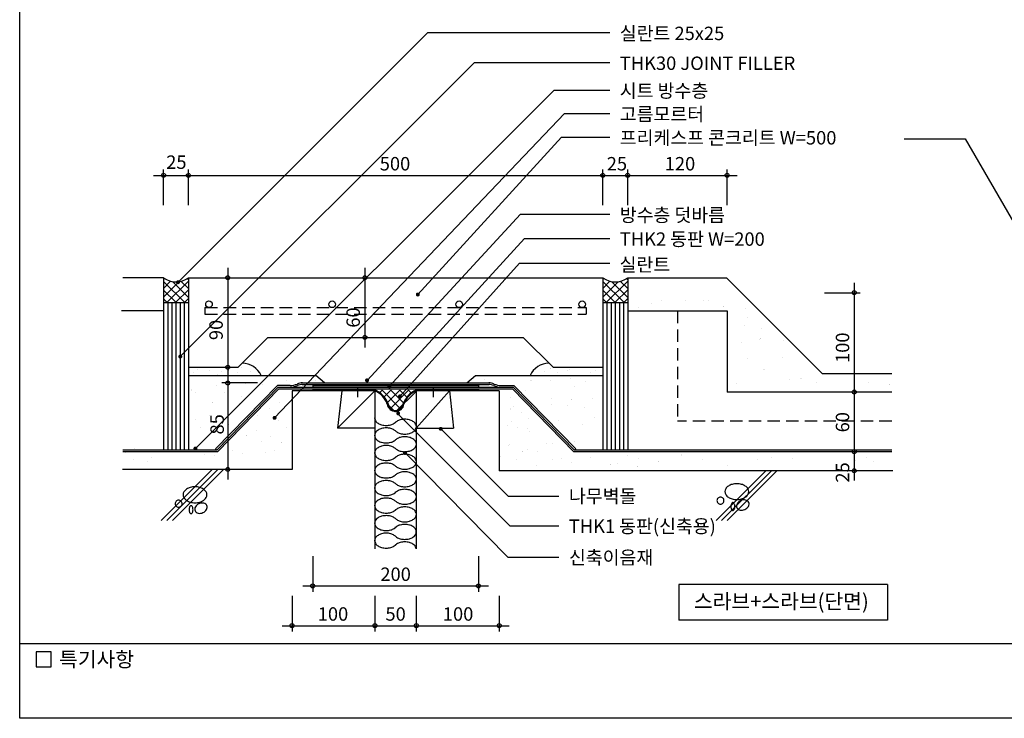
# Model space of a CAD drawing. Extents: x 0 to 1785, y 0 to 1290.
# Drawn here: x 0 to 990, y 0 to 703 of the extents above; entities that cross this region are included whole.
import ezdxf
from ezdxf.enums import TextEntityAlignment as Align

# ---------------------------------------------------------------- set-up
doc = ezdxf.new("R2010")
doc.units = 0
doc.header["$LTSCALE"] = 50
doc.header["$MEASUREMENT"] = 0
doc.linetypes.add('HIDDEN', pattern=[0.375, 0.25, -0.125])
doc.layers.get('0').update_dxf_attribs({"linetype": 'CONTINUOUS'})
for name, color, linetype in [('DIME', 1, 'CONTINUOUS'), ('FINL', 5, 'CONTINUOUS'), ('HATC', 1, 'CONTINUOUS'), ('HIDL', 1, 'HIDDEN'), ('MISC', 6, 'CONTINUOUS'), ('OUTLINE', 253, 'CONTINUOUS'), ('SEC1', 1, 'CONTINUOUS'), ('SEC2', 2, 'CONTINUOUS'), ('TEXT', 2, 'CONTINUOUS'), ('WALL', 3, 'CONTINUOUS')]:
    doc.layers.add(name, color=color, linetype=linetype)
doc.styles.add('UHS', font='simple.shx', dxfattribs={"bigfont": 'korsimple.shx'})

# ---------------------------------------------------------------- blocks, each defined once
blk = doc.blocks.new('*X7')
at = {"color": 0}
for p, q in [((796.74, 1044.22), (799.94, 1047.42)), ((819.15, 1028.16), (799.89, 1047.42)), ((801.4, 1040.05), (808.77, 1047.42)), ((804.92, 1034.73), (817.61, 1047.42)), ((807.51, 1028.48), (826.45, 1047.42)), ((821.82, 1034.34), (808.73, 1047.42)), ((813.46, 1025.59), (834.5, 1046.63)), ((825.26, 1039.74), (817.57, 1047.42)), ((829.85, 1043.98), (826.41, 1047.42)), ((812.86, 1025.61), (805.82, 1032.66))]:
    blk.add_line(p, q, dxfattribs=at)
blk = doc.blocks.new('*X4')
at = {"color": 0}
for p, q in [((1021.8, 1198.57), (1022.83, 1199.61)), ((1046.8, 1198.27), (1045.58, 1199.49)), ((1021.8, 1189.74), (1028.91, 1196.85)), ((1043.2, 1175.35), (1021.8, 1196.75)), ((1021.8, 1180.9), (1037.24, 1196.34)), ((1025.09, 1175.35), (1046.8, 1197.06)), ((1046.8, 1180.59), (1030.99, 1196.4)), ((1033.93, 1175.35), (1046.8, 1188.22)), ((1046.8, 1189.43), (1039.44, 1196.78)), ((1034.36, 1175.35), (1021.8, 1187.91)), ((1025.52, 1175.35), (1021.8, 1179.07)), ((1042.77, 1175.35), (1046.8, 1179.38))]:
    blk.add_line(p, q, dxfattribs=at)
blk = doc.blocks.new('PP-D')
at = {"layer": 'DIME'}
for points in [[(1.58, 2.51, 0.045348), (1.7, 2.66, 0.078417), (1.89, 3.08, 0.06574), (1.96, 3.64, 0.06574), (1.89, 4.19, 0.078417), (1.7, 4.62, 0.107174), (1.38, 4.94, 0.142994), (1.06, 5.03, 0.142994), (0.74, 4.94, 0.107174), (0.42, 4.62, 0.078417), (0.23, 4.19, 0.06574), (0.16, 3.64, 0.06574), (0.23, 3.08, 0.078417), (0.42, 2.66, 0.045348), (0.54, 2.51, 0.142994)], [(3.7, 2.51, 0.045348), (3.81, 2.66, 0.078417), (4, 3.08, 0.06574), (4.08, 3.64, 0.06574), (4, 4.19, 0.078417), (3.81, 4.62, 0.107174), (3.5, 4.94, 0.142994), (3.18, 5.03, 0.142994), (2.85, 4.94, 0.107174), (2.54, 4.62, 0.078417), (2.35, 4.19, 0.06574), (2.27, 3.64, 0.06574), (2.35, 3.08, 0.078417), (2.54, 2.66, 0.045348), (2.65, 2.51, 0.142994)], [(5.81, 2.51, 0.045348), (5.93, 2.66, 0.078417), (6.12, 3.08, 0.06574), (6.2, 3.64, 0.06574), (6.12, 4.19, 0.078417), (5.93, 4.62, 0.107174), (5.62, 4.94, 0.142994), (5.29, 5.03, 0.142994), (4.97, 4.94, 0.107174), (4.65, 4.62, 0.078417), (4.46, 4.19, 0.06574), (4.39, 3.64, 0.06574), (4.46, 3.08, 0.078417), (4.65, 2.66, 0.045348), (4.77, 2.51, 0.142994)], [(1.58, 2.51, 0.039492), (1.48, 2.37, 0.078417), (1.29, 1.95, 0.06574), (1.21, 1.39, 0.06574), (1.29, 0.84, 0.078417), (1.48, 0.41, 0.107174), (1.79, 0.09, 0.142994), (2.12, 0, 0.142994), (2.44, 0.09, 0.107174), (2.76, 0.41, 0.078417), (2.95, 0.84, 0.06574), (3.02, 1.39, 0.06574), (2.95, 1.95, 0.078417), (2.76, 2.37, 0.062584), (2.59, 2.57, 0.142994)], [(3.7, 2.51, 0.039492), (3.6, 2.37, 0.078417), (3.4, 1.95, 0.06574), (3.33, 1.39, 0.06574), (3.4, 0.84, 0.078417), (3.6, 0.41, 0.107174), (3.91, 0.09, 0.142994), (4.23, 0, 0.142994), (4.56, 0.09, 0.107174), (4.87, 0.41, 0.078417), (5.06, 0.84, 0.06574), (5.14, 1.39, 0.06574), (5.06, 1.95, 0.078417), (4.87, 2.37, 0.062584), (4.7, 2.57, 0.142994)], [(5.81, 2.51, 0.039492), (5.71, 2.37, 0.078417), (5.52, 1.95, 0.06574), (5.45, 1.39, 0.06574), (5.52, 0.84, 0.078417), (5.71, 0.41, 0.107174), (6.03, 0.09, 0.142994), (6.35, 0, 0.142994), (6.67, 0.09, 0.107174), (6.99, 0.41, 0.078417), (7.18, 0.84, 0.06574), (7.25, 1.39, 0.06574), (7.18, 1.95, 0.078417), (6.99, 2.37, 0.062584), (6.82, 2.57, 0.142994)]]:
    blk.add_lwpolyline(points, format="xyb", dxfattribs=at)

msp = doc.modelspace()

# ---------------------------------------------------------------- linework, layer by layer
at = {"layer": 'DIME'}
for p, q in [((410.2, 689.7), (159.18, 438.69)), ((410.2, 689.7), (593.38, 689.7)), ((457.3, 659.7), (161.48, 363.89)), ((457.3, 659.7), (593.38, 659.7)), ((537.25, 631.97), (176.67, 271.38)), ((537.25, 631.97), (593.38, 631.97)), ((547.8, 608.48), (256.28, 302.25)), ((547.8, 608.48), (593.38, 608.48)), ((544.62, 584.7), (400.31, 426.28)), ((544.62, 584.7), (593.38, 584.7)), ((889.32, 582.95), (950.77, 582.95)), ((950.77, 582.95), (1085.69, 349.27)), ((134.64, 546.13), (721.3, 546.13)), ((144.64, 516.13), (144.64, 552.13)), ((169.64, 516.1), (169.64, 552.1)), ((586.3, 516.1), (586.3, 552.1)), ((611.3, 516.1), (611.3, 552.1)), ((711.3, 516.13), (711.3, 552.13)), ((503.46, 507), (349.23, 339.93)), ((503.46, 507), (593.38, 507)), ((507.41, 482.8), (371.78, 333.95)), ((507.41, 482.8), (593.38, 482.8)), ((502.65, 457.78), (382.36, 323.83)), ((502.65, 457.78), (593.38, 457.78)), ((209.22, 453.15), (209.22, 343.15)), ((347.05, 453.15), (347.05, 373.15)), ((839.06, 438.15), (839.06, 239.11)), ((809.06, 428.15), (845.06, 428.15)), ((148.8, 418.07), (148.8, 269.82)), ((152.97, 418.07), (152.97, 269.82)), ((157.14, 418.07), (157.14, 269.82)), ((161.3, 418.07), (161.3, 269.82)), ((165.47, 418.07), (165.47, 269.82)), ((590.47, 418.1), (590.47, 269.82)), ((594.64, 418.1), (594.64, 269.82)), ((598.8, 418.1), (598.8, 269.82)), ((602.97, 418.1), (602.97, 269.82)), ((607.14, 418.1), (607.14, 269.82)), ((239.22, 337.32), (203.22, 337.32)), ((209.22, 344.82), (209.22, 240.32)), ((379.52, 306.81), (492.85, 193.48)), ((423.32, 291.17), (491, 223.48)), ((387.42, 266.88), (490.82, 162.15)), ((491, 223.48), (542.22, 223.48)), ((492.85, 193.48), (542.22, 193.48)), ((294.64, 163.19), (294.64, 127.19)), ((461.3, 163.19), (461.3, 127.19)), ((490.82, 162.15), (542.22, 162.15)), ((284.64, 133.19), (471.3, 133.19)), ((273.8, 123.19), (273.8, 87.19)), ((357.14, 123.19), (357.14, 87.19)), ((398.8, 123.19), (398.8, 87.19)), ((482.14, 123.19), (482.14, 87.19)), ((263.8, 93.19), (492.14, 93.19))]:
    msp.add_line(p, q, dxfattribs=at)
for points, const_width in [([(158.18, 438.69, 1), (160.18, 438.69, 1)], 2), ([(399.31, 426.28, 1), (401.31, 426.28, 1)], 2), ([(634.91, 417.4, 1), (635.11, 417.4, 1)], 0.2), ([(645.45, 420.5, 1), (645.65, 420.5, 1)], 0.2), ([(668.99, 420.5, 1), (669.19, 420.5, 1)], 0.2), ([(686.95, 420.5, 1), (687.15, 420.5, 1)], 0.2), ([(692.53, 420.5, 1), (692.73, 420.5, 1)], 0.2), ([(622.52, 413.06, 1), (622.72, 413.06, 1)], 0.2), ([(707.4, 414.3, 1), (707.6, 414.3, 1)], 0.2), ([(729.7, 411.83, 1), (729.9, 411.83, 1)], 0.2), ([(731.56, 403.15, 1), (731.76, 403.15, 1)], 0.2), ([(728.46, 395.1, 1), (728.66, 395.1, 1)], 0.2), ([(745.81, 392, 1), (746.01, 392, 1)], 0.2), ([(725.99, 378.37, 1), (726.19, 378.37, 1)], 0.2), ([(743.95, 381.47, 1), (744.15, 381.47, 1)], 0.2), ([(744.57, 382.09, 1), (744.77, 382.09, 1)], 0.2), ([(768.11, 379.61, 1), (768.31, 379.61, 1)], 0.2), ([(748.29, 368.46, 1), (748.49, 368.46, 1)], 0.2), ([(160.48, 363.89, 1), (162.48, 363.89, 1)], 2), ([(731.56, 362.26, 1), (731.76, 362.26, 1)], 0.2), ([(766.88, 362.88, 1), (767.08, 362.88, 1)], 0.2), ([(175.14, 347.41, 1), (175.34, 347.41, 1)], 0.2), ([(178.79, 350.69, 1), (178.99, 350.69, 1)], 0.2), ([(190.46, 349.59, 1), (190.66, 349.59, 1)], 0.2), ([(198.85, 346.31, 1), (199.05, 346.31, 1)], 0.2), ([(202.86, 348.5, 1), (203.06, 348.5, 1)], 0.2), ([(210.15, 349.96, 1), (210.35, 349.96, 1)], 0.2), ([(218.9, 348.13, 1), (219.1, 348.13, 1)], 0.2), ([(222.92, 352.88, 1), (223.12, 352.88, 1)], 0.2), ([(232.4, 349.23, 1), (232.6, 349.23, 1)], 0.2), ([(527.97, 349.27, 1), (528.17, 349.27, 1)], 0.2), ([(533.91, 352.06, 1), (534.11, 352.06, 1)], 0.2), ([(540.9, 348.22, 1), (541.1, 348.22, 1)], 0.2), ([(550.33, 349.96, 1), (550.53, 349.96, 1)], 0.2), ([(553.12, 350.66, 1), (553.32, 350.66, 1)], 0.2), ([(563.26, 350.66, 1), (563.46, 350.66, 1)], 0.2), ([(573.39, 347.52, 1), (573.59, 347.52, 1)], 0.2), ([(578.98, 349.96, 1), (579.18, 349.96, 1)], 0.2), ([(736.52, 351.73, 1), (736.72, 351.73, 1)], 0.2), ([(748.29, 350.49, 1), (748.49, 350.49, 1)], 0.2), ([(226.56, 336.46, 1), (226.76, 336.46, 1)], 0.2), ([(268.5, 339.71, 1), (268.7, 339.71, 1)], 0.2), ([(296.95, 339.71, 1), (297.15, 339.71, 1)], 0.2), ([(348.23, 339.93, 1), (350.23, 339.93, 1)], 2), ([(466.83, 341.16, 1), (467.03, 341.16, 1)], 0.2), ([(497.57, 344.37, 1), (497.77, 344.37, 1)], 0.2), ([(513.99, 340.12, 1), (514.19, 340.12, 1)], 0.2), ([(533.56, 340.12, 1), (533.76, 340.12, 1)], 0.2), ([(553.82, 342.28, 1), (554.02, 342.28, 1)], 0.2), ([(568.5, 338.78, 1), (568.7, 338.78, 1)], 0.2), ([(721.03, 336.86, 1), (721.23, 336.86, 1)], 0.2), ([(774.31, 341.19, 1), (774.51, 341.19, 1)], 0.2), ([(785.46, 341.81, 1), (785.66, 341.81, 1)], 0.2), ([(800.95, 337.48, 1), (801.15, 337.48, 1)], 0.2), ([(853.61, 337.48, 1), (853.81, 337.48, 1)], 0.2), ([(172.95, 330.26, 1), (173.15, 330.26, 1)], 0.2), ([(176.23, 327.71, 1), (176.43, 327.71, 1)], 0.2), ([(197.75, 335, 1), (197.95, 335, 1)], 0.2), ([(206.14, 327.34, 1), (206.34, 327.34, 1)], 0.2), ([(244.07, 335.37, 1), (244.27, 335.37, 1)], 0.2), ([(370.78, 333.95, 1), (372.78, 333.95, 1)], 2), ([(508.75, 329.28, 1), (508.95, 329.28, 1)], 0.2), ([(557.32, 333.89, 1), (557.52, 333.89, 1)], 0.2), ([(743.95, 335.62, 1), (744.15, 335.62, 1)], 0.2), ([(839.98, 330.66, 1), (840.18, 330.66, 1)], 0.2), ([(874.06, 335.62, 1), (874.26, 335.62, 1)], 0.2), ([(193.74, 317.5, 1), (193.94, 317.5, 1)], 0.2), ([(220.73, 316.77, 1), (220.93, 316.77, 1)], 0.2), ([(223.28, 323.33, 1), (223.48, 323.33, 1)], 0.2), ([(261.21, 318.1, 1), (261.41, 318.1, 1)], 0.2), ([(381.36, 323.83, 1), (383.36, 323.83, 1)], 2), ([(493.03, 322.29, 1), (493.23, 322.29, 1)], 0.2), ([(534.96, 321.24, 1), (535.16, 321.24, 1)], 0.2), ([(554.87, 320.61, 1), (555.07, 320.61, 1)], 0.2), ([(575.83, 321.31, 1), (576.03, 321.31, 1)], 0.2), ([(251.36, 311.3, 1), (251.56, 311.3, 1)], 0.2), ([(379.52, 306.81, 1), (381.52, 306.81, 1)], 2), ([(493.38, 311.11, 1), (493.58, 311.11, 1)], 0.2), ([(496.18, 313.91, 1), (496.38, 313.91, 1)], 0.2), ([(504.91, 307.62, 1), (505.11, 307.62, 1)], 0.2), ([(534.96, 316, 1), (535.16, 316, 1)], 0.2), ([(551.03, 314.32, 1), (551.23, 314.32, 1)], 0.2), ([(567.8, 312.22, 1), (568, 312.22, 1)], 0.2), ([(176.23, 300.35, 1), (176.43, 300.35, 1)], 0.2), ([(191.19, 304.73, 1), (191.39, 304.73, 1)], 0.2), ([(201.03, 304.37, 1), (201.23, 304.37, 1)], 0.2), ([(239.33, 304.37, 1), (239.53, 304.37, 1)], 0.2), ([(255.28, 302.25, 1), (257.28, 302.25, 1)], 2), ([(260.12, 299.13, 1), (260.32, 299.13, 1)], 0.2), ([(494.78, 298.53, 1), (494.98, 298.53, 1)], 0.2), ([(511.9, 301.67, 1), (512.1, 301.67, 1)], 0.2), ([(541.94, 299.99, 1), (542.14, 299.99, 1)], 0.2), ([(577.58, 302.44, 1), (577.78, 302.44, 1)], 0.2), ([(182.07, 292.33, 1), (182.27, 292.33, 1)], 0.2), ([(210.15, 295.61, 1), (210.35, 295.61, 1)], 0.2), ([(237.87, 289.41, 1), (238.07, 289.41, 1)], 0.2), ([(268.14, 292.57, 1), (268.34, 292.57, 1)], 0.2), ([(422.32, 291.17, 1), (424.32, 291.17, 1)], 2), ([(490.24, 294.34, 1), (490.44, 294.34, 1)], 0.2), ([(500.37, 292.59, 1), (500.57, 292.59, 1)], 0.2), ([(510.15, 291.54, 1), (510.35, 291.54, 1)], 0.2), ([(512.95, 288.4, 1), (513.15, 288.4, 1)], 0.2), ([(565.7, 295.1, 1), (565.9, 295.1, 1)], 0.2), ([(227.66, 284.31, 1), (227.86, 284.31, 1)], 0.2), ([(242.61, 278.83, 1), (242.81, 278.83, 1)], 0.2), ([(252.46, 283.21, 1), (252.66, 283.21, 1)], 0.2), ([(263.03, 277.61, 1), (263.23, 277.61, 1)], 0.2), ([(558.02, 278.92, 1), (558.22, 278.92, 1)], 0.2), ([(106.58, 267.53, 1), (106.78, 267.53, 1)], 0.2), ([(114.96, 271.17, 1), (115.16, 271.17, 1)], 0.2), ([(137.94, 267.53, 1), (138.14, 267.53, 1)], 0.2), ([(158.73, 271.54, 1), (158.93, 271.54, 1)], 0.2), ([(170.4, 271.17, 1), (170.6, 271.17, 1)], 0.2), ([(175.67, 271.38, 1), (177.67, 271.38, 1)], 2), ([(214.16, 269.35, 1), (214.36, 269.35, 1)], 0.2), ([(246.62, 267.53, 1), (246.82, 267.53, 1)], 0.2), ([(256.47, 268.99, 1), (256.67, 268.99, 1)], 0.2), ([(386.42, 266.88, 1), (388.42, 266.88, 1)], 2), ([(490.94, 274.66, 1), (491.14, 274.66, 1)], 0.2), ([(492.68, 275.71, 1), (492.88, 275.71, 1)], 0.2), ([(505.61, 268.37, 1), (505.81, 268.37, 1)], 0.2), ([(510.15, 270.81, 1), (510.35, 270.81, 1)], 0.2), ([(520.28, 268.37, 1), (520.48, 268.37, 1)], 0.2), ([(529.37, 276.4, 1), (529.57, 276.4, 1)], 0.2), ([(535.66, 276.75, 1), (535.86, 276.75, 1)], 0.2), ([(617.76, 267.73, 1), (617.96, 267.73, 1)], 0.2), ([(113.87, 260.23, 1), (114.07, 260.23, 1)], 0.2), ([(128.46, 258.77, 1), (128.66, 258.77, 1)], 0.2), ([(132.47, 262.42, 1), (132.67, 262.42, 1)], 0.2), ([(167.12, 263.51, 1), (167.32, 263.51, 1)], 0.2), ([(185.35, 264.97, 1), (185.55, 264.97, 1)], 0.2), ([(195.56, 263.88, 1), (195.76, 263.88, 1)], 0.2), ([(224.38, 266.8, 1), (224.58, 266.8, 1)], 0.2), ([(483.6, 263.82, 1), (483.8, 263.82, 1)], 0.2), ([(499.67, 260.33, 1), (499.87, 260.33, 1)], 0.2), ([(535.31, 260.68, 1), (535.51, 260.68, 1)], 0.2), ([(544.74, 261.44, 1), (544.94, 261.44, 1)], 0.2), ([(564.3, 263.54, 1), (564.5, 263.54, 1)], 0.2), ([(574.09, 262.49, 1), (574.29, 262.49, 1)], 0.2), ([(611.12, 263.89, 1), (611.32, 263.89, 1)], 0.2), ([(622.3, 261.09, 1), (622.5, 261.09, 1)], 0.2), ([(642.35, 258.08, 1), (642.55, 258.08, 1)], 0.2), ([(665.27, 264.89, 1), (665.47, 264.89, 1)], 0.2), ([(686.34, 259.94, 1), (686.54, 259.94, 1)], 0.2), ([(741.47, 259.94, 1), (741.67, 259.94, 1)], 0.2), ([(755.72, 262.41, 1), (755.92, 262.41, 1)], 0.2), ([(776.79, 261.8, 1), (776.99, 261.8, 1)], 0.2), ([(813.96, 257.46, 1), (814.16, 257.46, 1)], 0.2), ([(839.98, 259.32, 1), (840.18, 259.32, 1)], 0.2), ([(851.13, 262.41, 1), (851.33, 262.41, 1)], 0.2), ([(858.57, 258.08, 1), (858.77, 258.08, 1)], 0.2), ([(519.58, 254.04, 1), (519.78, 254.04, 1)], 0.2), ([(554.52, 256.9, 1), (554.72, 256.9, 1)], 0.2), ([(594, 255.15, 1), (594.2, 255.15, 1)], 0.2), ([(601.34, 256.2, 1), (601.54, 256.2, 1)], 0.2), ([(621.25, 253.06, 1), (621.45, 253.06, 1)], 0.2), ([(711.12, 254.36, 1), (711.32, 254.36, 1)], 0.2)]:
    msp.add_lwpolyline(points, format="xyb", close=True, dxfattribs=dict(at, const_width=const_width))
for points in [[(356.89, 302.26, 0.007921), (356.89, 302.1, 0.142994), (357.67, 299.41, 0.107174), (360.28, 296.78, 0.078417), (363.86, 295.19, 0.06574), (368.48, 294.58, 0.06574), (373.1, 295.19, 0.078417), (376.68, 296.78, 0.062584), (378.34, 298.19, 0.142994)], [(377.77, 183.19, 0.045348), (379.01, 182.21, 0.078417), (382.59, 180.62, 0.06574), (387.21, 180.01, 0.06574), (391.83, 180.62, 0.078417), (395.41, 182.21, 0.107174), (398.02, 184.84, 0.142994), (398.8, 187.53, 0.142994), (398.02, 190.22, 0.107174), (395.41, 192.85, 0.078417), (391.83, 194.44, 0.06574), (387.21, 195.05, 0.06574), (382.59, 194.44, 0.078417), (379.01, 192.85, 0.045348), (377.77, 191.87, 0.142994)], [(377.77, 183.19, 0.039492), (376.68, 184.03, 0.078417), (373.1, 185.62, 0.06574), (368.48, 186.23, 0.06574), (363.86, 185.62, 0.078417), (360.28, 184.03, 0.107174), (357.67, 181.4, 0.142994), (356.89, 178.71, 0.142994), (357.67, 176.02, 0.107174), (360.28, 173.39, 0.078417), (363.86, 171.8, 0.06574), (368.48, 171.19, 0.06574), (373.1, 171.8, 0.078417), (376.68, 173.39, 0.062584), (378.34, 174.8, 0.142994)], [(398.76, 170.51, 0.111153), (398.02, 172.58, 0.107174), (395.41, 175.21, 0.078417), (391.83, 176.8, 0.06574), (387.21, 177.41, 0.06574), (382.59, 176.8, 0.078417), (379.01, 175.21, 0.045348), (377.77, 174.23, 0.142994)]]:
    msp.add_lwpolyline(points, format="xyb", dxfattribs=at)
for centre in [(144.64, 546.13), (169.64, 546.1), (586.3, 546.1), (611.3, 546.1), (711.3, 546.13), (209.22, 443.15), (347.05, 443.15), (839.06, 428.15), (347.05, 383.15), (209.22, 353.15), (209.22, 337.32), (839.06, 328.15), (839.06, 268.15), (209.22, 250.32), (839.06, 248.99), (294.64, 133.19), (461.3, 133.19), (273.8, 93.19), (357.14, 93.19), (398.8, 93.19), (482.14, 93.19)]:
    msp.add_circle(centre, 2, dxfattribs=at)
at = {"layer": 'FINL'}
for p, q in [((144.64, 443.15), (103.81, 443.15)), ((144.64, 443.15), (144.64, 269.82)), ((611.3, 443.15), (611.3, 269.82)), ((611.3, 443.15), (710.52, 443.15)), ((710.52, 443.15), (807.19, 346.49)), ((144.64, 428.15), (144.64, 278.15)), ((144.64, 428.15), (144.64, 278.15)), ((169.58, 418.07), (144.64, 418.07)), ((586.3, 418.1), (611.3, 418.1)), ((169.64, 344.82), (297.6, 344.82)), ((306.43, 337.32), (297.6, 344.82)), ((449.51, 337.32), (458.34, 344.82)), ((458.34, 344.82), (586.3, 344.82)), ((876.81, 346.49), (807.19, 346.49)), ((876.81, 268.15), (711.3, 268.15))]:
    msp.add_line(p, q, dxfattribs=at)
for centre in [(157.14, 459.55), (598.8, 459.55)]:
    msp.add_arc(centre, 20.62, 232.68237, 307.31763, dxfattribs=at)
at = {"layer": 'HATC'}
for p, q in [((142.34, 198.99), (193.67, 250.32)), ((147.99, 198.99), (199.33, 250.32)), ((153.65, 198.99), (204.98, 250.32)), ((700.12, 198.99), (750.12, 248.99)), ((705.77, 198.99), (755.77, 248.99)), ((711.43, 198.99), (761.43, 248.99))]:
    msp.add_line(p, q, dxfattribs=at)
for points in [[(176.26, 216.87, 0.067458), (181.04, 217.52, 0.079812), (184.75, 219.21, 0.107118), (187.44, 221.99, 0.139891), (188.26, 224.87, 0.139891), (187.44, 227.74, 0.107118), (184.75, 230.52, 0.079812), (181.04, 232.22, 0.067458), (176.26, 232.86, 0.067458), (171.49, 232.22, 0.079812), (167.78, 230.52, 0.107118), (165.09, 227.74, 0.139891), (164.27, 224.87, 0.139891), (165.09, 221.99, 0.107118), (167.78, 219.21, 0.079812), (171.49, 217.52, 0.067458)], [(721.09, 220, 0.067458), (725.86, 220.65, 0.079812), (729.57, 222.34, 0.107118), (732.27, 225.13, 0.139891), (733.09, 228, 0.139891), (732.27, 230.87, 0.107118), (729.57, 233.66, 0.079812), (725.86, 235.35, 0.067458), (721.09, 236, 0.067458), (716.32, 235.35, 0.079812), (712.61, 233.66, 0.107118), (709.91, 230.87, 0.139891), (709.09, 228, 0.139891), (709.91, 225.13, 0.107118), (712.61, 222.34, 0.079812), (716.32, 220.65, 0.067458)], [(156.27, 215.87, 0.098491), (156.53, 214.53, 0.098491), (157.29, 213.39, 0.098491), (158.43, 212.64, 0.098491), (159.77, 212.37, 0.098491), (161.11, 212.64, 0.098491), (162.24, 213.39, 0.098491), (163, 214.53, 0.098491), (163.27, 215.87, 0.098491), (163, 217.21, 0.098491), (162.24, 218.34, 0.098491), (161.11, 219.1, 0.098491), (159.77, 219.37, 0.098491), (158.43, 219.1, 0.098491), (157.29, 218.34, 0.098491), (156.53, 217.21, 0.098491)], [(701.09, 219, 0.098491), (701.36, 217.66, 0.098491), (702.12, 216.53, 0.098491), (703.25, 215.77, 0.098491), (704.59, 215.5, 0.098491), (705.93, 215.77, 0.098491), (707.07, 216.53, 0.098491), (707.83, 217.66, 0.098491), (708.09, 219, 0.098491), (707.83, 220.34, 0.098491), (707.07, 221.48, 0.098491), (705.93, 222.23, 0.098491), (704.59, 222.5, 0.098491), (703.25, 222.23, 0.098491), (702.12, 221.48, 0.098491), (701.36, 220.34, 0.098491)], [(729.09, 210, 0.076165), (731.27, 211.4, 0.086281), (732.7, 213.19, 0.105921), (733.34, 215.3, 0.125742), (733.03, 217.14, 0.125742), (731.87, 218.61, 0.105921), (729.87, 219.55, 0.086281), (727.59, 219.68, 0.076165), (725.09, 219, 0.076165), (722.91, 217.6, 0.086281), (721.48, 215.82, 0.105921), (720.84, 213.71, 0.125742), (721.15, 211.86, 0.125742), (722.31, 210.4, 0.105921), (724.3, 209.46, 0.086281), (726.59, 209.32, 0.076165)], [(170.26, 209.87, 0.051099), (170.43, 208.25, 0.064948), (170.85, 207.04, 0.104203), (171.59, 206.12, 0.174705), (172.26, 205.87, 0.174705), (172.94, 206.12, 0.104203), (173.68, 207.04, 0.064948), (174.1, 208.25, 0.051099), (174.26, 209.87, 0.051099), (174.1, 211.49, 0.064948), (173.68, 212.7, 0.104203), (172.94, 213.63, 0.174705), (172.26, 213.87, 0.174705), (171.59, 213.63, 0.104203), (170.85, 212.7, 0.064948), (170.43, 211.49, 0.051099)], [(184.26, 206.87, 0.076165), (186.44, 208.27, 0.086281), (187.88, 210.05, 0.105921), (188.51, 212.17, 0.125742), (188.2, 214.01, 0.125742), (187.04, 215.47, 0.105921), (185.05, 216.42, 0.086281), (182.76, 216.55, 0.076165), (180.26, 215.87, 0.076165), (178.08, 214.47, 0.086281), (176.65, 212.68, 0.105921), (176.01, 210.57, 0.125742), (176.32, 208.73, 0.125742), (177.48, 207.26, 0.105921), (179.48, 206.32, 0.086281), (181.76, 206.19, 0.076165)], [(715.09, 213, 0.051099), (715.26, 211.39, 0.064948), (715.68, 210.18, 0.104203), (716.41, 209.25, 0.174705), (717.09, 209, 0.174705), (717.77, 209.25, 0.104203), (718.5, 210.18, 0.064948), (718.92, 211.39, 0.051099), (719.09, 213, 0.051099), (718.92, 214.62, 0.064948), (718.5, 215.83, 0.104203), (717.77, 216.76, 0.174705), (717.09, 217, 0.174705), (716.41, 216.76, 0.104203), (715.68, 215.83, 0.064948), (715.26, 214.62, 0.051099)]]:
    msp.add_lwpolyline(points, format="xyb", close=True, dxfattribs=at)
at = {"layer": 'HIDL'}
for p, q in [((186.3, 413.12), (186.3, 406.45)), ((186.3, 413.12), (569.64, 413.12)), ((186.3, 406.45), (569.64, 406.45)), ((569.64, 413.12), (569.64, 406.45)), ((661.3, 409.82), (661.3, 298.99)), ((876.81, 298.99), (661.3, 298.99))]:
    msp.add_line(p, q, dxfattribs=at)
at = {"layer": 'MISC'}
for p, q in [((294.64, 335.15), (461.3, 335.15)), ((294.64, 335.15), (294.64, 333.49)), ((294.64, 333.49), (461.3, 333.49)), ((294.64, 330.49), (294.64, 329.49)), ((356.93, 330.49), (294.64, 330.49)), ((338.73, 330.49), (338.14, 331.32)), ((338.73, 330.49), (338.73, 329.49)), ((339.91, 323.08), (339.91, 333.75)), ((341.08, 330.49), (341.67, 331.32)), ((341.08, 330.49), (341.08, 329.49)), ((398.8, 330.49), (461.3, 330.49)), ((414.86, 330.49), (414.27, 331.32)), ((414.86, 330.49), (414.86, 329.49)), ((416.04, 323.08), (416.04, 333.75)), ((417.21, 330.49), (417.8, 331.32)), ((417.21, 330.49), (417.21, 329.49)), ((461.3, 335.15), (461.3, 333.49)), ((461.3, 330.49), (461.3, 329.49))]:
    msp.add_line(p, q, dxfattribs=at)
for centre, radius, start, end in [((347.31, 307.84), 24.61, 20.25409, 66.98413), ((347.31, 307.84), 23.77, 20.25409, 65.58787), ((408.63, 307.84), 24.61, 113.98897, 159.74591), ((408.63, 307.84), 23.77, 114.41213, 159.74591), ((377.97, 317.07), 8.41, 186.82349, 353.17651), ((377.97, 317.07), 7.58, 186.82349, 353.17651)]:
    msp.add_arc(centre, radius, start, end, dxfattribs=at)
at = {"layer": 'OUTLINE', "color": 253}
for p, q in [((0, 0), (0, 1290)), ((1785, 75), (0, 75)), ((1785, 0), (0, 0))]:
    msp.add_line(p, q, dxfattribs=at)
at = {"layer": 'SEC1'}
for p, q in [((284.33, 337.32), (471.98, 337.32)), ((196.93, 271), (259.05, 334.65)), ((198.11, 269.82), (259.74, 332.99)), ((198.8, 268.15), (260.43, 331.32)), ((271.96, 334.65), (259.05, 334.65)), ((259.74, 332.99), (496.2, 332.99)), ((260.43, 331.32), (495.51, 331.32)), ((283.97, 335.65), (471.97, 335.65)), ((357.14, 329.49), (319.64, 291.99)), ((356.93, 330.49), (356.93, 331.32)), ((357.14, 329.49), (357.14, 170.51)), ((432.14, 329.49), (398.8, 291.99)), ((398.8, 329.49), (398.8, 170.51)), ((399.01, 330.49), (399.01, 331.32)), ((483.98, 334.65), (496.89, 334.65)), ((557.14, 268.15), (495.51, 331.32)), ((557.83, 269.82), (496.2, 332.99)), ((559.01, 271), (496.89, 334.65)), ((198.11, 269.82), (103.81, 269.82)), ((198.8, 268.15), (103.81, 268.15)), ((198.11, 269.82), (196.93, 271)), ((876.81, 268.15), (557.14, 268.15)), ((557.83, 269.82), (559.01, 271)), ((876.81, 269.82), (557.83, 269.82))]:
    msp.add_line(p, q, dxfattribs=at)
for centre in [(190.32, 416.45), (314.08, 416.45), (441.86, 416.45), (565.62, 416.45)]:
    msp.add_circle(centre, 3.33, dxfattribs=at)
for centre, radius, start, end in [((283.51, 327.36), 10, 85.24202, 117.51393), ((472.44, 327.36), 10, 62.48607, 94.75798), ((270.25, 356.82), 23.85, 272.54844, 292.50484), ((269.31, 362.39), 27.86, 275.45826, 290.09847), ((283.17, 327.35), 8.34, 84.53159, 117.04265), ((472.77, 327.35), 8.34, 62.95735, 95.46841), ((485.69, 356.82), 23.85, 247.49516, 267.45156), ((486.63, 362.39), 27.86, 249.90153, 264.54174)]:
    msp.add_arc(centre, radius, start, end, dxfattribs=at)
at = {"layer": 'SEC2'}
for p, q in [((169.64, 443.15), (586.3, 443.15)), ((169.64, 443.15), (169.64, 269.82)), ((586.3, 443.15), (586.3, 269.82)), ((144.64, 409.79), (102.25, 409.79)), ((611.3, 409.82), (711.3, 409.82)), ((711.3, 409.82), (711.3, 328.15)), ((219.64, 353.15), (249.64, 383.15)), ((249.64, 383.15), (506.3, 383.15)), ((536.3, 353.15), (506.3, 383.15)), ((169.64, 353.15), (219.64, 353.15)), ((536.3, 353.15), (586.3, 353.15)), ((323.8, 329.49), (319.64, 291.99)), ((432.14, 329.49), (436.3, 291.99)), ((876.81, 328.15), (711.3, 328.15)), ((357.14, 291.99), (319.64, 291.99)), ((398.8, 291.99), (436.3, 291.99))]:
    msp.add_line(p, q, dxfattribs=at)
for centre, start, end in [((223.44, 336.17), 24.14307, 89.01973), ((532.5, 336.17), 90.98027, 155.85693)]:
    msp.add_arc(centre, 21.16, start, end, dxfattribs=at)
at = {"layer": 'TEXT'}
for p, q in [((872.59, 134.71), (662.59, 134.71)), ((662.59, 134.71), (662.59, 98.71)), ((872.59, 134.71), (872.59, 98.71)), ((872.59, 98.71), (662.59, 98.71))]:
    msp.add_line(p, q, dxfattribs=at)
msp.add_lwpolyline([(31.73, 66.82), (16.73, 66.82), (16.73, 51.82), (31.73, 51.82)], close=True, dxfattribs=at)
msp.add_lwpolyline([(31.73, 66.82), (16.73, 66.82), (16.73, 51.82), (31.73, 51.82)], close=True, dxfattribs=at)
at = {"layer": 'WALL'}
for p, q in [((357.14, 329.49), (273.8, 329.49)), ((273.8, 329.49), (273.8, 250.32)), ((482.14, 329.49), (398.8, 329.49)), ((482.14, 329.49), (482.14, 248.99)), ((273.8, 250.32), (103.36, 250.32)), ((878.02, 248.99), (482.14, 248.99))]:
    msp.add_line(p, q, dxfattribs=at)

# ---------------------------------------------------------------- block references
at = {"layer": 'HATC'}
for name, p in [('*X4', (-877.16, -757.25)), ('*X4', (-435.49, -757.25)), ('*X7', (-435.49, -717.44))]:
    msp.add_blockref(name, p, dxfattribs=at)
at = {"layer": 'SEC1', "xscale": 8.3333333, "yscale": 8.3333333, "zscale": 8.3333333, "rotation": 270}
msp.add_blockref('PP-D', (356.89, 302.2), dxfattribs=at)
at = {"layer": 'TEXT', "xscale": 8.3333333, "yscale": 8.3333333, "zscale": 8.3333333, "rotation": 270}
msp.add_blockref('PP-D', (356.89, 249.28), dxfattribs=at)

# ---------------------------------------------------------------- texts
at = {"layer": 'TEXT', "style": 'UHS'}
for s, height, p in [('실란트 25x25', 13.5, (603.38, 682.2)), ('THK30 JOINT FILLER', 13.5, (603.38, 652.2)), ('시트 방수층', 13.5, (603.38, 624.47)), ('고름모르터', 13.5, (603.38, 600.98)), ('프리케스프 콘크리트 W=500', 13.5, (603.38, 577.2)), ('방수층 덧바름', 13.5, (603.38, 499.5)), ('THK2 동판 W=200', 13.5, (603.38, 475.3)), ('실란트', 13.5, (603.15, 449.57)), ('나무벽돌', 13.5, (552.28, 216.68)), ('THK1 동판(신축용)', 13.5, (552.09, 186.49)), ('신축이음재', 13.5, (552.28, 155.02)), ('특기사항', 15, (39.67, 51.76))]:
    msp.add_text(s, height=height, dxfattribs=at).set_placement(p)
for s, height, p in [('25', 13.5, (157.52, 557.68)), ('500', 13.5, (377.35, 556.1)), ('25', 13.5, (600.47, 556.1)), ('120', 13.5, (663.9, 556.1)), ('200', 13.5, (377.97, 143.19)), ('스라브+스라브(단면)', 15, (765.84, 115.72)), ('100', 13.5, (315.01, 103.19)), ('50', 13.5, (377.97, 103.19)), ('100', 13.5, (440.79, 103.19))]:
    msp.add_text(s, height=height, dxfattribs=at).set_placement(p, align=Align.MIDDLE)
for s, p in [('60', (337.05, 403.15)), ('90', (199.22, 390.65)), ('100', (829.06, 372.77)), ('60', (829.06, 297.84)), ('85', (200.25, 295.71)), ('25', (829.06, 247.32))]:
    msp.add_text(s, height=13.5, rotation=90, dxfattribs=at).set_placement(p, align=Align.MIDDLE)

doc.saveas('drawing.dxf')
